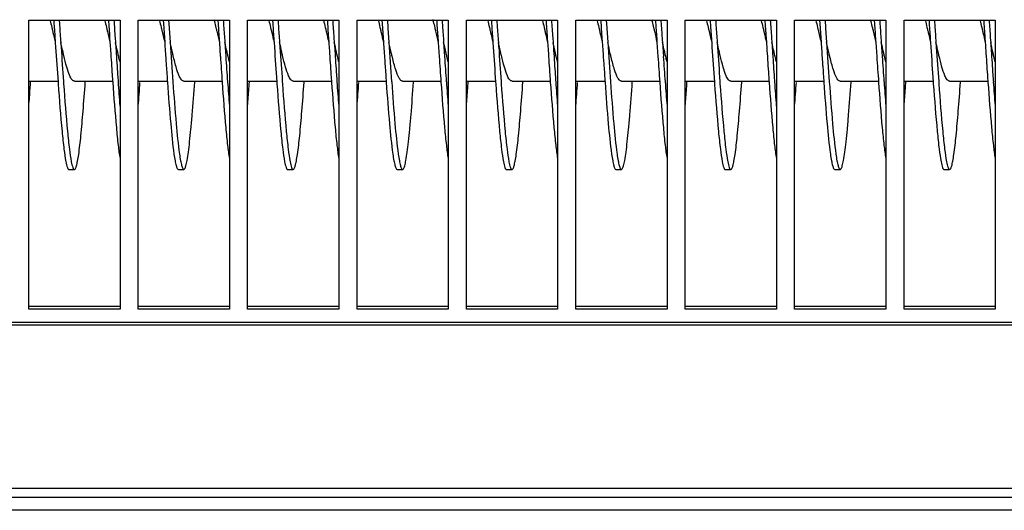
# Model space of a CAD drawing. Units: millimetres. Extents: x -836 to 1229, y -408 to 298.
# Drawn here: x 210 to 318, y -408 to -354 of the extents above; entities that cross this region are included whole.
import ezdxf

# ---------------------------------------------------------------- set-up
doc = ezdxf.new("R2010")
doc.units = ezdxf.units.MM
doc.header["$LTSCALE"] = 23.1
doc.layers.get('0').update_dxf_attribs({"linetype": 'CONTINUOUS'})
doc.layers.add('7_ALL_FEATURES', color=7, linetype='CONTINUOUS')

msp = doc.modelspace()

# ---------------------------------------------------------------- linework, layer by layer
at = {"color": 7, "linetype": 'Continuous'}
for p, q in [((211.46, -353.85), (221.46, -353.85)), ((211.46, -385.57), (211.46, -353.85)), ((221.46, -353.85), (221.46, -385.57)), ((223.46, -353.85), (233.46, -353.85)), ((223.46, -385.57), (223.46, -353.85)), ((233.46, -353.85), (233.46, -385.57)), ((235.46, -353.85), (245.46, -353.85)), ((235.46, -385.57), (235.46, -353.85)), ((245.46, -353.85), (245.46, -385.57)), ((247.46, -353.85), (257.46, -353.85)), ((247.46, -385.57), (247.46, -353.85)), ((257.46, -353.85), (257.46, -385.57)), ((259.46, -353.85), (269.46, -353.85)), ((259.46, -385.57), (259.46, -353.85)), ((269.46, -353.85), (269.46, -385.57)), ((271.46, -353.85), (281.46, -353.85)), ((271.46, -385.57), (271.46, -353.85)), ((281.46, -353.85), (281.46, -385.57)), ((283.46, -353.85), (293.46, -353.85)), ((283.46, -385.57), (283.46, -353.85)), ((293.46, -353.85), (293.46, -385.57)), ((295.46, -353.85), (305.46, -353.85)), ((295.46, -385.57), (295.46, -353.85)), ((305.46, -353.85), (305.46, -385.57)), ((307.46, -353.85), (317.46, -353.85)), ((307.46, -385.57), (307.46, -353.85)), ((317.46, -353.85), (317.46, -385.57)), ((221.46, -385.27), (211.46, -385.27)), ((233.46, -385.27), (223.46, -385.27)), ((245.46, -385.27), (235.46, -385.27)), ((257.46, -385.27), (247.46, -385.27)), ((269.46, -385.27), (259.46, -385.27)), ((281.46, -385.27), (271.46, -385.27)), ((293.46, -385.27), (283.46, -385.27)), ((305.46, -385.27), (295.46, -385.27)), ((317.46, -385.27), (307.46, -385.27)), ((221.46, -385.57), (211.46, -385.57)), ((233.46, -385.57), (223.46, -385.57)), ((245.46, -385.57), (235.46, -385.57)), ((257.46, -385.57), (247.46, -385.57)), ((269.46, -385.57), (259.46, -385.57)), ((281.46, -385.57), (271.46, -385.57)), ((293.46, -385.57), (283.46, -385.57)), ((305.46, -385.57), (295.46, -385.57)), ((317.46, -385.57), (307.46, -385.57)), ((-307.54, -386.98), (702.46, -386.98)), ((-307.54, -387.28), (702.46, -387.28)), ((702.46, -405.23), (-307.54, -405.23)), ((722.46, -406.22), (-327.54, -406.22)), ((722.46, -407.62), (-327.54, -407.62))]:
    msp.add_line(p, q, dxfattribs=at)
at = {"layer": '7_ALL_FEATURES', "color": 7, "linetype": 'Continuous'}
for p, q in [((226.19, -353.83), (226.25, -354.75)), ((226.79, -353.83), (226.85, -354.75)), ((250.19, -353.83), (250.25, -354.75)), ((250.79, -353.83), (250.85, -354.75)), ((274.19, -353.83), (274.25, -354.75)), ((274.79, -353.83), (274.85, -354.75)), ((298.19, -353.83), (298.25, -354.75)), ((298.79, -353.83), (298.85, -354.75)), ((226.25, -354.75), (226.36, -356.29)), ((226.85, -354.75), (226.96, -356.29)), ((250.25, -354.75), (250.36, -356.29)), ((250.85, -354.75), (250.96, -356.29)), ((274.25, -354.75), (274.36, -356.29)), ((274.85, -354.75), (274.96, -356.29)), ((298.25, -354.75), (298.36, -356.29)), ((298.85, -354.75), (298.96, -356.29)), ((214.36, -356.29), (214.39, -356.81)), ((214.96, -356.29), (214.99, -356.81)), ((220.32, -355.78), (220.36, -356.29)), ((220.92, -355.78), (220.96, -356.29)), ((232.36, -356.29), (232.46, -357.83)), ((232.96, -356.29), (233.06, -357.83)), ((238.36, -356.29), (238.39, -356.81)), ((238.96, -356.29), (238.99, -356.81)), ((244.32, -355.78), (244.36, -356.29)), ((244.92, -355.78), (244.96, -356.29)), ((256.36, -356.29), (256.46, -357.83)), ((256.96, -356.29), (257.06, -357.83)), ((262.36, -356.29), (262.39, -356.81)), ((262.96, -356.29), (262.99, -356.81)), ((268.32, -355.78), (268.36, -356.29)), ((268.92, -355.78), (268.96, -356.29)), ((280.36, -356.29), (280.46, -357.83)), ((280.96, -356.29), (281.06, -357.83)), ((286.36, -356.29), (286.39, -356.81)), ((286.96, -356.29), (286.99, -356.81)), ((292.32, -355.78), (292.36, -356.29)), ((292.92, -355.78), (292.96, -356.29)), ((304.36, -356.29), (304.46, -357.83)), ((304.96, -356.29), (305.06, -357.83)), ((310.36, -356.29), (310.39, -356.81)), ((310.96, -356.29), (310.99, -356.81)), ((316.32, -355.78), (316.36, -356.29)), ((316.92, -355.78), (316.96, -356.29)), ((211.46, -360.54), (214.65, -360.54)), ((214.66, -360.63), (214.67, -360.85)), ((215.26, -360.59), (215.27, -360.85)), ((216.46, -360.54), (220.65, -360.54)), ((223.46, -360.54), (226.65, -360.54)), ((228.46, -360.54), (232.65, -360.54)), ((235.46, -360.54), (238.65, -360.54)), ((238.66, -360.63), (238.67, -360.85)), ((239.26, -360.59), (239.27, -360.85)), ((240.46, -360.54), (244.65, -360.54)), ((247.46, -360.54), (250.65, -360.54)), ((252.46, -360.54), (256.65, -360.54)), ((259.46, -360.54), (262.65, -360.54)), ((262.66, -360.63), (262.67, -360.85)), ((263.26, -360.59), (263.27, -360.85)), ((264.46, -360.54), (268.65, -360.54)), ((271.46, -360.54), (274.65, -360.54)), ((276.46, -360.54), (280.65, -360.54)), ((283.46, -360.54), (286.65, -360.54)), ((286.66, -360.63), (286.67, -360.85)), ((287.26, -360.59), (287.27, -360.85)), ((288.46, -360.54), (292.65, -360.54)), ((295.46, -360.54), (298.65, -360.54)), ((300.46, -360.54), (304.65, -360.54)), ((307.46, -360.54), (310.65, -360.54)), ((310.66, -360.63), (310.67, -360.85)), ((311.26, -360.59), (311.27, -360.85)), ((312.46, -360.54), (316.65, -360.54)), ((215.86, -370.24), (216.46, -370.24)), ((227.86, -370.24), (228.46, -370.24)), ((239.86, -370.24), (240.46, -370.24)), ((251.86, -370.24), (252.46, -370.24)), ((263.86, -370.24), (264.46, -370.24)), ((275.86, -370.24), (276.46, -370.24)), ((287.86, -370.24), (288.46, -370.24)), ((299.86, -370.24), (300.46, -370.24)), ((311.86, -370.24), (312.46, -370.24))]:
    msp.add_line(p, q, dxfattribs=at)
for centre, radius, start, end in [((1724.44, -254.23), 1500.96, 183.89892, 184.065), ((1748.44, -254.23), 1500.96, 183.89892, 184.065), ((1772.44, -254.23), 1500.96, 183.89892, 184.065), ((1796.44, -254.23), 1500.96, 183.89892, 184.065), ((1499.3, -269.09), 1287.9, 183.9054, 184.07611), ((1511.54, -268.29), 1299.56, 183.90571, 184.07311), ((1523.3, -269.09), 1287.9, 183.9054, 184.07611), ((1535.54, -268.29), 1299.56, 183.90571, 184.07311), ((1547.3, -269.09), 1287.9, 183.9054, 184.07611), ((1559.54, -268.29), 1299.56, 183.90571, 184.07311), ((1571.3, -269.09), 1287.9, 183.9054, 184.07611), ((1583.54, -268.29), 1299.56, 183.90571, 184.07311), ((1595.3, -269.09), 1287.9, 183.9054, 184.07611), ((1607.54, -268.29), 1299.56, 183.90571, 184.07311), ((1213.65, -290.38), 983.5, 183.93253, 184.09787), ((1221.67, -289.87), 990.95, 183.93278, 184.09444), ((1237.65, -290.38), 983.5, 183.93253, 184.09787), ((1245.67, -289.87), 990.95, 183.93278, 184.09444), ((1261.65, -290.38), 983.5, 183.93253, 184.09787), ((1269.67, -289.87), 990.95, 183.93278, 184.09444), ((1285.65, -290.38), 983.5, 183.93253, 184.09787), ((1293.67, -289.87), 990.95, 183.93278, 184.09444), ((1011.14, -304.26), 786.5, 183.98033, 184.11332), ((1035.14, -304.26), 786.5, 183.98033, 184.11332), ((1059.14, -304.26), 786.5, 183.98033, 184.11332), ((1083.14, -304.26), 786.5, 183.98033, 184.11332), ((628.25, -331.39), 408.05, 184.1073, 184.4811), ((-132.71, -335.2), 357.27, 355.4939, 355.9111), ((637.72, -331.58), 405.5, 184.1075, 184.4815), ((652.25, -331.39), 408.05, 184.1073, 184.4811), ((-108.71, -335.2), 357.27, 355.4939, 355.9111), ((661.72, -331.58), 405.5, 184.1075, 184.4815), ((676.25, -331.39), 408.05, 184.1073, 184.4811), ((-84.71, -335.2), 357.27, 355.4939, 355.9111), ((685.72, -331.58), 405.5, 184.1075, 184.4815), ((700.25, -331.39), 408.05, 184.1073, 184.4811), ((-60.71, -335.2), 357.27, 355.4939, 355.9111), ((709.72, -331.58), 405.5, 184.1075, 184.4815), ((724.25, -331.39), 408.05, 184.1073, 184.4811), ((-120.94, -337.04), 333.43, 355.4883, 355.8219), ((-96.94, -337.04), 333.43, 355.4883, 355.8219), ((-72.94, -337.04), 333.43, 355.4883, 355.8219), ((-48.94, -337.04), 333.43, 355.4883, 355.8219), ((-24.94, -337.04), 333.43, 355.4883, 355.8219)]:
    msp.add_arc(centre, radius, start, end, dxfattribs=at)
for points, knots in [([(213.76, -353.82), (213.79, -353.9), (213.88, -354.24), (213.96, -354.58), (214.02, -354.85)], [0, 0, 0, 0, 0.236726, 1, 1, 1, 1]), ([(214.19, -353.83), (214.2, -354.03), (214.26, -354.85), (214.31, -355.67), (214.36, -356.29)], [0, 0, 0, 0, 0.248289, 1, 1, 1, 1]), ([(214.79, -353.83), (214.8, -354.03), (214.86, -354.85), (214.91, -355.67), (214.96, -356.29)], [0, 0, 0, 0, 0.248289, 1, 1, 1, 1]), ([(219.76, -353.82), (219.79, -353.9), (219.88, -354.24), (219.96, -354.59), (220.03, -354.85)], [0, 0, 0, 0, 0.23669, 1, 1, 1, 1]), ([(225.76, -353.82), (225.79, -353.9), (225.88, -354.24), (225.96, -354.58), (226.02, -354.84)], [0, 0, 0, 0, 0.236764, 1, 1, 1, 1]), ([(231.76, -353.8), (231.78, -353.87), (231.86, -354.16), (231.93, -354.45), (231.98, -354.68)], [0, 0, 0, 0, 0.237924, 1, 1, 1, 1]), ([(232.19, -353.84), (232.2, -354.05), (232.26, -354.86), (232.31, -355.68), (232.36, -356.29)], [0, 0, 0, 0, 0.2483, 1, 1, 1, 1]), ([(232.79, -353.89), (232.8, -354.09), (232.86, -354.89), (232.91, -355.69), (232.96, -356.29)], [0, 0, 0, 0, 0.248363, 1, 1, 1, 1]), ([(237.76, -353.82), (237.79, -353.9), (237.88, -354.24), (237.96, -354.58), (238.02, -354.85)], [0, 0, 0, 0, 0.236726, 1, 1, 1, 1]), ([(238.19, -353.83), (238.2, -354.03), (238.26, -354.85), (238.31, -355.67), (238.36, -356.29)], [0, 0, 0, 0, 0.248289, 1, 1, 1, 1]), ([(238.79, -353.83), (238.8, -354.03), (238.86, -354.85), (238.91, -355.67), (238.96, -356.29)], [0, 0, 0, 0, 0.248289, 1, 1, 1, 1]), ([(243.76, -353.82), (243.79, -353.9), (243.88, -354.24), (243.96, -354.59), (244.03, -354.85)], [0, 0, 0, 0, 0.23669, 1, 1, 1, 1]), ([(249.76, -353.82), (249.79, -353.9), (249.88, -354.24), (249.96, -354.58), (250.02, -354.84)], [0, 0, 0, 0, 0.236764, 1, 1, 1, 1]), ([(255.76, -353.8), (255.78, -353.87), (255.86, -354.16), (255.93, -354.45), (255.98, -354.68)], [0, 0, 0, 0, 0.237924, 1, 1, 1, 1]), ([(256.19, -353.84), (256.2, -354.05), (256.26, -354.86), (256.31, -355.68), (256.36, -356.29)], [0, 0, 0, 0, 0.2483, 1, 1, 1, 1]), ([(256.79, -353.89), (256.8, -354.09), (256.86, -354.89), (256.91, -355.69), (256.96, -356.29)], [0, 0, 0, 0, 0.248363, 1, 1, 1, 1]), ([(261.76, -353.82), (261.79, -353.9), (261.88, -354.24), (261.96, -354.58), (262.02, -354.85)], [0, 0, 0, 0, 0.236726, 1, 1, 1, 1]), ([(262.19, -353.83), (262.2, -354.03), (262.26, -354.85), (262.31, -355.67), (262.36, -356.29)], [0, 0, 0, 0, 0.248289, 1, 1, 1, 1]), ([(262.79, -353.83), (262.8, -354.03), (262.86, -354.85), (262.91, -355.67), (262.96, -356.29)], [0, 0, 0, 0, 0.248289, 1, 1, 1, 1]), ([(267.76, -353.82), (267.79, -353.9), (267.88, -354.24), (267.96, -354.59), (268.03, -354.85)], [0, 0, 0, 0, 0.23669, 1, 1, 1, 1]), ([(273.76, -353.82), (273.79, -353.9), (273.88, -354.24), (273.96, -354.58), (274.02, -354.84)], [0, 0, 0, 0, 0.236764, 1, 1, 1, 1]), ([(279.76, -353.8), (279.78, -353.87), (279.86, -354.16), (279.93, -354.45), (279.98, -354.68)], [0, 0, 0, 0, 0.237924, 1, 1, 1, 1]), ([(280.19, -353.84), (280.2, -354.05), (280.26, -354.86), (280.31, -355.68), (280.36, -356.29)], [0, 0, 0, 0, 0.2483, 1, 1, 1, 1]), ([(280.79, -353.89), (280.8, -354.09), (280.86, -354.89), (280.91, -355.69), (280.96, -356.29)], [0, 0, 0, 0, 0.248363, 1, 1, 1, 1]), ([(285.76, -353.82), (285.79, -353.9), (285.88, -354.24), (285.96, -354.58), (286.02, -354.85)], [0, 0, 0, 0, 0.236726, 1, 1, 1, 1]), ([(286.19, -353.83), (286.2, -354.03), (286.26, -354.85), (286.31, -355.67), (286.36, -356.29)], [0, 0, 0, 0, 0.248289, 1, 1, 1, 1]), ([(286.79, -353.83), (286.8, -354.03), (286.86, -354.85), (286.91, -355.67), (286.96, -356.29)], [0, 0, 0, 0, 0.248289, 1, 1, 1, 1]), ([(291.76, -353.82), (291.79, -353.9), (291.88, -354.24), (291.96, -354.59), (292.03, -354.85)], [0, 0, 0, 0, 0.23669, 1, 1, 1, 1]), ([(297.76, -353.82), (297.79, -353.9), (297.88, -354.24), (297.96, -354.58), (298.02, -354.84)], [0, 0, 0, 0, 0.236764, 1, 1, 1, 1]), ([(303.76, -353.8), (303.78, -353.87), (303.86, -354.16), (303.93, -354.45), (303.98, -354.68)], [0, 0, 0, 0, 0.237924, 1, 1, 1, 1]), ([(304.19, -353.84), (304.2, -354.05), (304.26, -354.86), (304.31, -355.68), (304.36, -356.29)], [0, 0, 0, 0, 0.2483, 1, 1, 1, 1]), ([(304.79, -353.89), (304.8, -354.09), (304.86, -354.89), (304.91, -355.69), (304.96, -356.29)], [0, 0, 0, 0, 0.248363, 1, 1, 1, 1]), ([(309.76, -353.82), (309.79, -353.9), (309.88, -354.24), (309.96, -354.58), (310.02, -354.85)], [0, 0, 0, 0, 0.236726, 1, 1, 1, 1]), ([(310.19, -353.83), (310.2, -354.03), (310.26, -354.85), (310.31, -355.67), (310.36, -356.29)], [0, 0, 0, 0, 0.248289, 1, 1, 1, 1]), ([(310.79, -353.83), (310.8, -354.03), (310.86, -354.85), (310.91, -355.67), (310.96, -356.29)], [0, 0, 0, 0, 0.248289, 1, 1, 1, 1]), ([(315.76, -353.82), (315.79, -353.9), (315.88, -354.24), (315.96, -354.59), (316.03, -354.85)], [0, 0, 0, 0, 0.23669, 1, 1, 1, 1]), ([(214.02, -354.85), (214.05, -354.96), (214.17, -355.44), (214.27, -355.93), (214.36, -356.29)], [0, 0, 0, 0, 0.244102, 1, 1, 1, 1]), ([(220.03, -354.85), (220.05, -354.97), (220.17, -355.45), (220.27, -355.93), (220.36, -356.29)], [0, 0, 0, 0, 0.244146, 1, 1, 1, 1]), ([(226.02, -354.84), (226.05, -354.96), (226.16, -355.44), (226.27, -355.92), (226.36, -356.29)], [0, 0, 0, 0, 0.244052, 1, 1, 1, 1]), ([(231.98, -354.68), (232.02, -354.81), (232.14, -355.34), (232.26, -355.88), (232.36, -356.29)], [0, 0, 0, 0, 0.242536, 1, 1, 1, 1]), ([(238.02, -354.85), (238.05, -354.96), (238.17, -355.44), (238.27, -355.93), (238.36, -356.29)], [0, 0, 0, 0, 0.244102, 1, 1, 1, 1]), ([(244.03, -354.85), (244.05, -354.97), (244.17, -355.45), (244.27, -355.93), (244.36, -356.29)], [0, 0, 0, 0, 0.244146, 1, 1, 1, 1]), ([(250.02, -354.84), (250.05, -354.96), (250.16, -355.44), (250.27, -355.92), (250.36, -356.29)], [0, 0, 0, 0, 0.244052, 1, 1, 1, 1]), ([(255.98, -354.68), (256.02, -354.81), (256.14, -355.34), (256.26, -355.88), (256.36, -356.29)], [0, 0, 0, 0, 0.242536, 1, 1, 1, 1]), ([(262.02, -354.85), (262.05, -354.96), (262.17, -355.44), (262.27, -355.93), (262.36, -356.29)], [0, 0, 0, 0, 0.244102, 1, 1, 1, 1]), ([(268.03, -354.85), (268.05, -354.97), (268.17, -355.45), (268.27, -355.93), (268.36, -356.29)], [0, 0, 0, 0, 0.244146, 1, 1, 1, 1]), ([(274.02, -354.84), (274.05, -354.96), (274.16, -355.44), (274.27, -355.92), (274.36, -356.29)], [0, 0, 0, 0, 0.244052, 1, 1, 1, 1]), ([(279.98, -354.68), (280.02, -354.81), (280.14, -355.34), (280.26, -355.88), (280.36, -356.29)], [0, 0, 0, 0, 0.242536, 1, 1, 1, 1]), ([(286.02, -354.85), (286.05, -354.96), (286.17, -355.44), (286.27, -355.93), (286.36, -356.29)], [0, 0, 0, 0, 0.244102, 1, 1, 1, 1]), ([(292.03, -354.85), (292.05, -354.97), (292.17, -355.45), (292.27, -355.93), (292.36, -356.29)], [0, 0, 0, 0, 0.244146, 1, 1, 1, 1]), ([(298.02, -354.84), (298.05, -354.96), (298.16, -355.44), (298.27, -355.92), (298.36, -356.29)], [0, 0, 0, 0, 0.244052, 1, 1, 1, 1]), ([(303.98, -354.68), (304.02, -354.81), (304.14, -355.34), (304.26, -355.88), (304.36, -356.29)], [0, 0, 0, 0, 0.242536, 1, 1, 1, 1]), ([(310.02, -354.85), (310.05, -354.96), (310.17, -355.44), (310.27, -355.93), (310.36, -356.29)], [0, 0, 0, 0, 0.244102, 1, 1, 1, 1]), ([(316.03, -354.85), (316.05, -354.97), (316.17, -355.45), (316.27, -355.93), (316.36, -356.29)], [0, 0, 0, 0, 0.244146, 1, 1, 1, 1]), ([(215.29, -357.73), (215.26, -357.61), (215.15, -357.13), (215.04, -356.65), (214.96, -356.29)], [0, 0, 0, 0, 0.244138, 1, 1, 1, 1]), ([(220.36, -356.29), (220.38, -356.59), (220.46, -357.78), (220.54, -358.97), (220.6, -359.86)], [0, 0, 0, 0, 0.252616, 1, 1, 1, 1]), ([(221.28, -357.73), (221.26, -357.61), (221.14, -357.13), (221.04, -356.65), (220.96, -356.29)], [0, 0, 0, 0, 0.244181, 1, 1, 1, 1]), ([(220.96, -356.29), (220.98, -356.59), (221.06, -357.78), (221.14, -358.97), (221.2, -359.86)], [0, 0, 0, 0, 0.252616, 1, 1, 1, 1]), ([(226.36, -356.29), (226.4, -356.93), (226.46, -357.79), (226.52, -358.64), (226.53, -358.85)], [0, 0, 0, 0, 0.75187, 1, 1, 1, 1]), ([(227.33, -357.93), (227.3, -357.8), (227.17, -357.25), (227.05, -356.71), (226.96, -356.29)], [0, 0, 0, 0, 0.242243, 1, 1, 1, 1]), ([(233.29, -357.73), (233.26, -357.61), (233.15, -357.13), (233.04, -356.65), (232.96, -356.29)], [0, 0, 0, 0, 0.244137, 1, 1, 1, 1]), ([(239.29, -357.73), (239.26, -357.61), (239.15, -357.13), (239.04, -356.65), (238.96, -356.29)], [0, 0, 0, 0, 0.244138, 1, 1, 1, 1]), ([(244.36, -356.29), (244.38, -356.59), (244.46, -357.78), (244.54, -358.97), (244.6, -359.86)], [0, 0, 0, 0, 0.252616, 1, 1, 1, 1]), ([(245.28, -357.73), (245.26, -357.61), (245.14, -357.13), (245.04, -356.65), (244.96, -356.29)], [0, 0, 0, 0, 0.244181, 1, 1, 1, 1]), ([(244.96, -356.29), (244.98, -356.59), (245.06, -357.78), (245.14, -358.97), (245.2, -359.86)], [0, 0, 0, 0, 0.252616, 1, 1, 1, 1]), ([(250.36, -356.29), (250.4, -356.93), (250.46, -357.79), (250.52, -358.64), (250.53, -358.85)], [0, 0, 0, 0, 0.75187, 1, 1, 1, 1]), ([(251.33, -357.93), (251.3, -357.8), (251.17, -357.25), (251.05, -356.71), (250.96, -356.29)], [0, 0, 0, 0, 0.242243, 1, 1, 1, 1]), ([(257.29, -357.73), (257.26, -357.61), (257.15, -357.13), (257.04, -356.65), (256.96, -356.29)], [0, 0, 0, 0, 0.244137, 1, 1, 1, 1]), ([(263.29, -357.73), (263.26, -357.61), (263.15, -357.13), (263.04, -356.65), (262.96, -356.29)], [0, 0, 0, 0, 0.244138, 1, 1, 1, 1]), ([(268.36, -356.29), (268.38, -356.59), (268.46, -357.78), (268.54, -358.97), (268.6, -359.86)], [0, 0, 0, 0, 0.252616, 1, 1, 1, 1]), ([(269.28, -357.73), (269.26, -357.61), (269.14, -357.13), (269.04, -356.65), (268.96, -356.29)], [0, 0, 0, 0, 0.244181, 1, 1, 1, 1]), ([(268.96, -356.29), (268.98, -356.59), (269.06, -357.78), (269.14, -358.97), (269.2, -359.86)], [0, 0, 0, 0, 0.252616, 1, 1, 1, 1]), ([(274.36, -356.29), (274.4, -356.93), (274.46, -357.79), (274.52, -358.64), (274.53, -358.85)], [0, 0, 0, 0, 0.75187, 1, 1, 1, 1]), ([(275.33, -357.93), (275.3, -357.8), (275.17, -357.25), (275.05, -356.71), (274.96, -356.29)], [0, 0, 0, 0, 0.242243, 1, 1, 1, 1]), ([(281.29, -357.73), (281.26, -357.61), (281.15, -357.13), (281.04, -356.65), (280.96, -356.29)], [0, 0, 0, 0, 0.244137, 1, 1, 1, 1]), ([(287.29, -357.73), (287.26, -357.61), (287.15, -357.13), (287.04, -356.65), (286.96, -356.29)], [0, 0, 0, 0, 0.244138, 1, 1, 1, 1]), ([(292.36, -356.29), (292.38, -356.59), (292.46, -357.78), (292.54, -358.97), (292.6, -359.86)], [0, 0, 0, 0, 0.252616, 1, 1, 1, 1]), ([(293.28, -357.73), (293.26, -357.61), (293.14, -357.13), (293.04, -356.65), (292.96, -356.29)], [0, 0, 0, 0, 0.244181, 1, 1, 1, 1]), ([(292.96, -356.29), (292.98, -356.59), (293.06, -357.78), (293.14, -358.97), (293.2, -359.86)], [0, 0, 0, 0, 0.252616, 1, 1, 1, 1]), ([(298.36, -356.29), (298.4, -356.93), (298.46, -357.79), (298.52, -358.64), (298.53, -358.85)], [0, 0, 0, 0, 0.75187, 1, 1, 1, 1]), ([(299.33, -357.93), (299.3, -357.8), (299.17, -357.25), (299.05, -356.71), (298.96, -356.29)], [0, 0, 0, 0, 0.242243, 1, 1, 1, 1]), ([(305.29, -357.73), (305.26, -357.61), (305.15, -357.13), (305.04, -356.65), (304.96, -356.29)], [0, 0, 0, 0, 0.244137, 1, 1, 1, 1]), ([(311.29, -357.73), (311.26, -357.61), (311.15, -357.13), (311.04, -356.65), (310.96, -356.29)], [0, 0, 0, 0, 0.244138, 1, 1, 1, 1]), ([(316.36, -356.29), (316.38, -356.59), (316.46, -357.78), (316.54, -358.97), (316.6, -359.86)], [0, 0, 0, 0, 0.252616, 1, 1, 1, 1]), ([(317.28, -357.73), (317.26, -357.61), (317.14, -357.13), (317.04, -356.65), (316.96, -356.29)], [0, 0, 0, 0, 0.244181, 1, 1, 1, 1]), ([(316.96, -356.29), (316.98, -356.59), (317.06, -357.78), (317.14, -358.97), (317.2, -359.86)], [0, 0, 0, 0, 0.252616, 1, 1, 1, 1]), ([(215.95, -359.95), (215.81, -359.64), (215.58, -358.9), (215.39, -358.16), (215.29, -357.73)], [0, 0, 0, 0, 0.433828, 1, 1, 1, 1]), ([(221.46, -358.42), (221.44, -358.36), (221.38, -358.13), (221.33, -357.9), (221.28, -357.73)], [0, 0, 0, 0, 0.24232, 1, 1, 1, 1]), ([(228.08, -360.22), (227.91, -359.93), (227.65, -359.16), (227.45, -358.39), (227.33, -357.93)], [0, 0, 0, 0, 0.410822, 1, 1, 1, 1]), ([(233.46, -358.42), (233.44, -358.36), (233.38, -358.13), (233.33, -357.9), (233.29, -357.73)], [0, 0, 0, 0, 0.242365, 1, 1, 1, 1]), ([(239.95, -359.95), (239.81, -359.64), (239.58, -358.9), (239.39, -358.16), (239.29, -357.73)], [0, 0, 0, 0, 0.433828, 1, 1, 1, 1]), ([(245.46, -358.42), (245.44, -358.36), (245.38, -358.13), (245.33, -357.9), (245.28, -357.73)], [0, 0, 0, 0, 0.24232, 1, 1, 1, 1]), ([(252.08, -360.22), (251.91, -359.93), (251.65, -359.16), (251.45, -358.39), (251.33, -357.93)], [0, 0, 0, 0, 0.410822, 1, 1, 1, 1]), ([(257.46, -358.42), (257.44, -358.36), (257.38, -358.13), (257.33, -357.9), (257.29, -357.73)], [0, 0, 0, 0, 0.242365, 1, 1, 1, 1]), ([(263.95, -359.95), (263.81, -359.64), (263.58, -358.9), (263.39, -358.16), (263.29, -357.73)], [0, 0, 0, 0, 0.433828, 1, 1, 1, 1]), ([(269.46, -358.42), (269.44, -358.36), (269.38, -358.13), (269.33, -357.9), (269.28, -357.73)], [0, 0, 0, 0, 0.24232, 1, 1, 1, 1]), ([(276.08, -360.22), (275.91, -359.93), (275.65, -359.16), (275.45, -358.39), (275.33, -357.93)], [0, 0, 0, 0, 0.410822, 1, 1, 1, 1]), ([(281.46, -358.42), (281.44, -358.36), (281.38, -358.13), (281.33, -357.9), (281.29, -357.73)], [0, 0, 0, 0, 0.242365, 1, 1, 1, 1]), ([(287.95, -359.95), (287.81, -359.64), (287.58, -358.9), (287.39, -358.16), (287.29, -357.73)], [0, 0, 0, 0, 0.433828, 1, 1, 1, 1]), ([(293.46, -358.42), (293.44, -358.36), (293.38, -358.13), (293.33, -357.9), (293.28, -357.73)], [0, 0, 0, 0, 0.24232, 1, 1, 1, 1]), ([(300.08, -360.22), (299.91, -359.93), (299.65, -359.16), (299.45, -358.39), (299.33, -357.93)], [0, 0, 0, 0, 0.410822, 1, 1, 1, 1]), ([(305.46, -358.42), (305.44, -358.36), (305.38, -358.13), (305.33, -357.9), (305.29, -357.73)], [0, 0, 0, 0, 0.242365, 1, 1, 1, 1]), ([(311.95, -359.95), (311.81, -359.64), (311.58, -358.9), (311.39, -358.16), (311.29, -357.73)], [0, 0, 0, 0, 0.433828, 1, 1, 1, 1]), ([(317.46, -358.42), (317.44, -358.36), (317.38, -358.13), (317.33, -357.9), (317.28, -357.73)], [0, 0, 0, 0, 0.24232, 1, 1, 1, 1]), ([(216.46, -360.54), (216.36, -360.54), (216.12, -360.34), (216.01, -360.1), (215.95, -359.95)], [0, 0, 0, 0, 0.367353, 1, 1, 1, 1]), ([(216.69, -369.84), (216.73, -369.67), (216.82, -369.25), (217, -368.15), (217.2, -366.32), (217.43, -363.69), (217.57, -361.73), (217.65, -360.67)], [0, 0, 0, 0, 0.058571, 0.1392, 0.362043, 0.655094, 1, 1, 1, 1]), ([(220.66, -360.66), (220.78, -362.32), (220.95, -364.63), (221.23, -367.43), (221.37, -368.55), (221.46, -369.03)], [0, 0, 0, 0, 0.59464, 0.826124, 1, 1, 1, 1]), ([(226.66, -360.67), (226.77, -362.19), (226.97, -364.82), (227.22, -367.44), (227.38, -368.54)], [0, 0, 0, 0, 0.578769, 1, 1, 1, 1]), ([(227.26, -360.63), (227.37, -362.16), (227.57, -364.8), (227.82, -367.44), (227.98, -368.54)], [0, 0, 0, 0, 0.57886, 1, 1, 1, 1]), ([(228.46, -360.54), (228.42, -360.54), (228.25, -360.5), (228.15, -360.33), (228.08, -360.22)], [0, 0, 0, 0, 0.188273, 1, 1, 1, 1]), ([(228.54, -370.18), (228.62, -370.08), (228.71, -369.76), (228.85, -369.15), (228.98, -368.26), (229.11, -367.12), (229.25, -365.76), (229.44, -363.58), (229.57, -361.85), (229.65, -360.64)], [0, 0, 0, 0, 0.037431, 0.103142, 0.196696, 0.316296, 0.459644, 0.623674, 1, 1, 1, 1]), ([(232.66, -360.67), (232.78, -362.33), (232.95, -364.64), (233.23, -367.43), (233.37, -368.55), (233.46, -369.03)], [0, 0, 0, 0, 0.594692, 0.826176, 1, 1, 1, 1]), ([(240.46, -360.54), (240.36, -360.54), (240.12, -360.34), (240.01, -360.1), (239.95, -359.95)], [0, 0, 0, 0, 0.367353, 1, 1, 1, 1]), ([(240.69, -369.84), (240.73, -369.67), (240.82, -369.25), (241, -368.15), (241.2, -366.32), (241.43, -363.69), (241.57, -361.73), (241.65, -360.67)], [0, 0, 0, 0, 0.058571, 0.1392, 0.362043, 0.655094, 1, 1, 1, 1]), ([(244.66, -360.66), (244.78, -362.32), (244.95, -364.63), (245.23, -367.43), (245.37, -368.55), (245.46, -369.03)], [0, 0, 0, 0, 0.59464, 0.826124, 1, 1, 1, 1]), ([(250.66, -360.67), (250.77, -362.19), (250.97, -364.82), (251.22, -367.44), (251.38, -368.54)], [0, 0, 0, 0, 0.578769, 1, 1, 1, 1]), ([(251.26, -360.63), (251.37, -362.16), (251.57, -364.8), (251.82, -367.44), (251.98, -368.54)], [0, 0, 0, 0, 0.57886, 1, 1, 1, 1]), ([(252.46, -360.54), (252.42, -360.54), (252.25, -360.5), (252.15, -360.33), (252.08, -360.22)], [0, 0, 0, 0, 0.188273, 1, 1, 1, 1]), ([(252.54, -370.18), (252.62, -370.08), (252.71, -369.76), (252.85, -369.15), (252.98, -368.26), (253.11, -367.12), (253.25, -365.76), (253.44, -363.58), (253.57, -361.85), (253.65, -360.64)], [0, 0, 0, 0, 0.037431, 0.103142, 0.196696, 0.316296, 0.459644, 0.623674, 1, 1, 1, 1]), ([(256.66, -360.67), (256.78, -362.33), (256.95, -364.64), (257.23, -367.43), (257.37, -368.55), (257.46, -369.03)], [0, 0, 0, 0, 0.594692, 0.826176, 1, 1, 1, 1]), ([(264.46, -360.54), (264.36, -360.54), (264.12, -360.34), (264.01, -360.1), (263.95, -359.95)], [0, 0, 0, 0, 0.367353, 1, 1, 1, 1]), ([(264.69, -369.84), (264.73, -369.67), (264.82, -369.25), (265, -368.15), (265.2, -366.32), (265.43, -363.69), (265.57, -361.73), (265.65, -360.67)], [0, 0, 0, 0, 0.058571, 0.1392, 0.362043, 0.655094, 1, 1, 1, 1]), ([(268.66, -360.66), (268.78, -362.32), (268.95, -364.63), (269.23, -367.43), (269.37, -368.55), (269.46, -369.03)], [0, 0, 0, 0, 0.59464, 0.826124, 1, 1, 1, 1]), ([(274.66, -360.67), (274.77, -362.19), (274.97, -364.82), (275.22, -367.44), (275.38, -368.54)], [0, 0, 0, 0, 0.578769, 1, 1, 1, 1]), ([(275.26, -360.63), (275.37, -362.16), (275.57, -364.8), (275.82, -367.44), (275.98, -368.54)], [0, 0, 0, 0, 0.57886, 1, 1, 1, 1]), ([(276.46, -360.54), (276.42, -360.54), (276.25, -360.5), (276.15, -360.33), (276.08, -360.22)], [0, 0, 0, 0, 0.188273, 1, 1, 1, 1]), ([(276.54, -370.18), (276.62, -370.08), (276.71, -369.76), (276.85, -369.15), (276.98, -368.26), (277.11, -367.12), (277.25, -365.76), (277.44, -363.58), (277.57, -361.85), (277.65, -360.64)], [0, 0, 0, 0, 0.037431, 0.103142, 0.196696, 0.316296, 0.459644, 0.623674, 1, 1, 1, 1]), ([(280.66, -360.67), (280.78, -362.33), (280.95, -364.64), (281.23, -367.43), (281.37, -368.55), (281.46, -369.03)], [0, 0, 0, 0, 0.594692, 0.826176, 1, 1, 1, 1]), ([(288.46, -360.54), (288.36, -360.54), (288.12, -360.34), (288.01, -360.1), (287.95, -359.95)], [0, 0, 0, 0, 0.367353, 1, 1, 1, 1]), ([(288.69, -369.84), (288.73, -369.67), (288.82, -369.25), (289, -368.15), (289.2, -366.32), (289.43, -363.69), (289.57, -361.73), (289.65, -360.67)], [0, 0, 0, 0, 0.058571, 0.1392, 0.362043, 0.655094, 1, 1, 1, 1]), ([(292.66, -360.66), (292.78, -362.32), (292.95, -364.63), (293.23, -367.43), (293.37, -368.55), (293.46, -369.03)], [0, 0, 0, 0, 0.59464, 0.826124, 1, 1, 1, 1]), ([(298.66, -360.67), (298.77, -362.19), (298.97, -364.82), (299.22, -367.44), (299.38, -368.54)], [0, 0, 0, 0, 0.578769, 1, 1, 1, 1]), ([(299.26, -360.63), (299.37, -362.16), (299.57, -364.8), (299.82, -367.44), (299.98, -368.54)], [0, 0, 0, 0, 0.57886, 1, 1, 1, 1]), ([(300.46, -360.54), (300.42, -360.54), (300.25, -360.5), (300.15, -360.33), (300.08, -360.22)], [0, 0, 0, 0, 0.188273, 1, 1, 1, 1]), ([(300.54, -370.18), (300.62, -370.08), (300.71, -369.76), (300.85, -369.15), (300.98, -368.26), (301.11, -367.12), (301.25, -365.76), (301.44, -363.58), (301.57, -361.85), (301.65, -360.64)], [0, 0, 0, 0, 0.037431, 0.103142, 0.196696, 0.316296, 0.459644, 0.623674, 1, 1, 1, 1]), ([(304.66, -360.67), (304.78, -362.33), (304.95, -364.64), (305.23, -367.43), (305.37, -368.55), (305.46, -369.03)], [0, 0, 0, 0, 0.594692, 0.826176, 1, 1, 1, 1]), ([(312.46, -360.54), (312.36, -360.54), (312.12, -360.34), (312.01, -360.1), (311.95, -359.95)], [0, 0, 0, 0, 0.367353, 1, 1, 1, 1]), ([(312.69, -369.84), (312.73, -369.67), (312.82, -369.25), (313, -368.15), (313.2, -366.32), (313.43, -363.69), (313.57, -361.73), (313.65, -360.67)], [0, 0, 0, 0, 0.058571, 0.1392, 0.362043, 0.655094, 1, 1, 1, 1]), ([(316.66, -360.66), (316.78, -362.32), (316.95, -364.63), (317.23, -367.43), (317.37, -368.55), (317.46, -369.03)], [0, 0, 0, 0, 0.59464, 0.826124, 1, 1, 1, 1]), ([(214.67, -360.85), (214.8, -362.59), (214.98, -364.98), (215.28, -367.83), (215.43, -368.93), (215.52, -369.39)], [0, 0, 0, 0, 0.609458, 0.837873, 1, 1, 1, 1]), ([(215.27, -360.85), (215.4, -362.59), (215.58, -364.98), (215.88, -367.83), (216.03, -368.93), (216.12, -369.39)], [0, 0, 0, 0, 0.609458, 0.837873, 1, 1, 1, 1]), ([(238.67, -360.85), (238.8, -362.59), (238.98, -364.98), (239.28, -367.83), (239.43, -368.93), (239.52, -369.39)], [0, 0, 0, 0, 0.609458, 0.837873, 1, 1, 1, 1]), ([(239.27, -360.85), (239.4, -362.59), (239.58, -364.98), (239.88, -367.83), (240.03, -368.93), (240.12, -369.39)], [0, 0, 0, 0, 0.609458, 0.837873, 1, 1, 1, 1]), ([(262.67, -360.85), (262.8, -362.59), (262.98, -364.98), (263.28, -367.83), (263.43, -368.93), (263.52, -369.39)], [0, 0, 0, 0, 0.609458, 0.837873, 1, 1, 1, 1]), ([(263.27, -360.85), (263.4, -362.59), (263.58, -364.98), (263.88, -367.83), (264.03, -368.93), (264.12, -369.39)], [0, 0, 0, 0, 0.609458, 0.837873, 1, 1, 1, 1]), ([(286.67, -360.85), (286.8, -362.59), (286.98, -364.98), (287.28, -367.83), (287.43, -368.93), (287.52, -369.39)], [0, 0, 0, 0, 0.609458, 0.837873, 1, 1, 1, 1]), ([(287.27, -360.85), (287.4, -362.59), (287.58, -364.98), (287.88, -367.83), (288.03, -368.93), (288.12, -369.39)], [0, 0, 0, 0, 0.609458, 0.837873, 1, 1, 1, 1]), ([(310.67, -360.85), (310.8, -362.59), (310.98, -364.98), (311.28, -367.83), (311.43, -368.93), (311.52, -369.39)], [0, 0, 0, 0, 0.609458, 0.837873, 1, 1, 1, 1]), ([(311.27, -360.85), (311.4, -362.59), (311.58, -364.98), (311.88, -367.83), (312.03, -368.93), (312.12, -369.39)], [0, 0, 0, 0, 0.609458, 0.837873, 1, 1, 1, 1]), ([(227.38, -368.54), (227.41, -368.79), (227.48, -369.21), (227.6, -369.75), (227.69, -370.07), (227.8, -370.24), (227.86, -370.24)], [0, 0, 0, 0, 0.414349, 0.718641, 0.9104, 1, 1, 1, 1]), ([(227.98, -368.54), (228.01, -368.79), (228.08, -369.21), (228.2, -369.75), (228.29, -370.07), (228.4, -370.24), (228.46, -370.24)], [0, 0, 0, 0, 0.414349, 0.718641, 0.9104, 1, 1, 1, 1]), ([(251.38, -368.54), (251.41, -368.79), (251.48, -369.21), (251.6, -369.75), (251.69, -370.07), (251.8, -370.24), (251.86, -370.24)], [0, 0, 0, 0, 0.414349, 0.718641, 0.9104, 1, 1, 1, 1]), ([(251.98, -368.54), (252.01, -368.79), (252.08, -369.21), (252.2, -369.75), (252.29, -370.07), (252.4, -370.24), (252.46, -370.24)], [0, 0, 0, 0, 0.414349, 0.718641, 0.9104, 1, 1, 1, 1]), ([(275.38, -368.54), (275.41, -368.79), (275.48, -369.21), (275.6, -369.75), (275.69, -370.07), (275.8, -370.24), (275.86, -370.24)], [0, 0, 0, 0, 0.414349, 0.718641, 0.9104, 1, 1, 1, 1]), ([(275.98, -368.54), (276.01, -368.79), (276.08, -369.21), (276.2, -369.75), (276.29, -370.07), (276.4, -370.24), (276.46, -370.24)], [0, 0, 0, 0, 0.414349, 0.718641, 0.9104, 1, 1, 1, 1]), ([(299.38, -368.54), (299.41, -368.79), (299.48, -369.21), (299.6, -369.75), (299.69, -370.07), (299.8, -370.24), (299.86, -370.24)], [0, 0, 0, 0, 0.414349, 0.718641, 0.9104, 1, 1, 1, 1]), ([(299.98, -368.54), (300.01, -368.79), (300.08, -369.21), (300.2, -369.75), (300.29, -370.07), (300.4, -370.24), (300.46, -370.24)], [0, 0, 0, 0, 0.414349, 0.718641, 0.9104, 1, 1, 1, 1]), ([(215.52, -369.39), (215.56, -369.6), (215.63, -369.88), (215.74, -370.17), (215.82, -370.24), (215.86, -370.24)], [0, 0, 0, 0, 0.70081, 0.894028, 1, 1, 1, 1]), ([(216.12, -369.39), (216.16, -369.6), (216.23, -369.88), (216.34, -370.17), (216.42, -370.24), (216.46, -370.24)], [0, 0, 0, 0, 0.70081, 0.894028, 1, 1, 1, 1]), ([(216.46, -370.24), (216.51, -370.24), (216.62, -370.08), (216.66, -369.94), (216.69, -369.84)], [0, 0, 0, 0, 0.32222, 1, 1, 1, 1]), ([(228.46, -370.24), (228.46, -370.24), (228.5, -370.23), (228.53, -370.2), (228.54, -370.18)], [0, 0, 0, 0, 0.205479, 1, 1, 1, 1]), ([(239.52, -369.39), (239.56, -369.6), (239.63, -369.88), (239.74, -370.17), (239.82, -370.24), (239.86, -370.24)], [0, 0, 0, 0, 0.70081, 0.894028, 1, 1, 1, 1]), ([(240.12, -369.39), (240.16, -369.6), (240.23, -369.88), (240.34, -370.17), (240.42, -370.24), (240.46, -370.24)], [0, 0, 0, 0, 0.70081, 0.894028, 1, 1, 1, 1]), ([(240.46, -370.24), (240.51, -370.24), (240.62, -370.08), (240.66, -369.94), (240.69, -369.84)], [0, 0, 0, 0, 0.32222, 1, 1, 1, 1]), ([(252.46, -370.24), (252.46, -370.24), (252.5, -370.23), (252.53, -370.2), (252.54, -370.18)], [0, 0, 0, 0, 0.205479, 1, 1, 1, 1]), ([(263.52, -369.39), (263.56, -369.6), (263.63, -369.88), (263.74, -370.17), (263.82, -370.24), (263.86, -370.24)], [0, 0, 0, 0, 0.70081, 0.894028, 1, 1, 1, 1]), ([(264.12, -369.39), (264.16, -369.6), (264.23, -369.88), (264.34, -370.17), (264.42, -370.24), (264.46, -370.24)], [0, 0, 0, 0, 0.70081, 0.894028, 1, 1, 1, 1]), ([(264.46, -370.24), (264.51, -370.24), (264.62, -370.08), (264.66, -369.94), (264.69, -369.84)], [0, 0, 0, 0, 0.32222, 1, 1, 1, 1]), ([(276.46, -370.24), (276.46, -370.24), (276.5, -370.23), (276.53, -370.2), (276.54, -370.18)], [0, 0, 0, 0, 0.205479, 1, 1, 1, 1]), ([(287.52, -369.39), (287.56, -369.6), (287.63, -369.88), (287.74, -370.17), (287.82, -370.24), (287.86, -370.24)], [0, 0, 0, 0, 0.70081, 0.894028, 1, 1, 1, 1]), ([(288.12, -369.39), (288.16, -369.6), (288.23, -369.88), (288.34, -370.17), (288.42, -370.24), (288.46, -370.24)], [0, 0, 0, 0, 0.70081, 0.894028, 1, 1, 1, 1]), ([(288.46, -370.24), (288.51, -370.24), (288.62, -370.08), (288.66, -369.94), (288.69, -369.84)], [0, 0, 0, 0, 0.32222, 1, 1, 1, 1]), ([(300.46, -370.24), (300.46, -370.24), (300.5, -370.23), (300.53, -370.2), (300.54, -370.18)], [0, 0, 0, 0, 0.205479, 1, 1, 1, 1]), ([(311.52, -369.39), (311.56, -369.6), (311.63, -369.88), (311.74, -370.17), (311.82, -370.24), (311.86, -370.24)], [0, 0, 0, 0, 0.70081, 0.894028, 1, 1, 1, 1]), ([(312.12, -369.39), (312.16, -369.6), (312.23, -369.88), (312.34, -370.17), (312.42, -370.24), (312.46, -370.24)], [0, 0, 0, 0, 0.70081, 0.894028, 1, 1, 1, 1]), ([(312.46, -370.24), (312.51, -370.24), (312.62, -370.08), (312.66, -369.94), (312.69, -369.84)], [0, 0, 0, 0, 0.32222, 1, 1, 1, 1])]:
    msp.add_open_spline(points, degree=3, knots=knots, dxfattribs=at)
for points in [[(220.19, -353.82), (220.23, -354.47), (220.28, -355.12), (220.32, -355.78)], [(220.79, -353.87), (220.83, -354.5), (220.88, -355.14), (220.92, -355.78)], [(244.19, -353.82), (244.23, -354.47), (244.28, -355.12), (244.32, -355.78)], [(244.79, -353.87), (244.83, -354.5), (244.88, -355.14), (244.92, -355.78)], [(268.19, -353.82), (268.23, -354.47), (268.28, -355.12), (268.32, -355.78)], [(268.79, -353.87), (268.83, -354.5), (268.88, -355.14), (268.92, -355.78)], [(292.19, -353.82), (292.23, -354.47), (292.28, -355.12), (292.32, -355.78)], [(292.79, -353.87), (292.83, -354.5), (292.88, -355.14), (292.92, -355.78)], [(316.19, -353.82), (316.23, -354.47), (316.28, -355.12), (316.32, -355.78)], [(316.79, -353.87), (316.83, -354.5), (316.88, -355.14), (316.92, -355.78)], [(211.6, -361.33), (211.62, -361.1), (211.64, -360.88), (211.65, -360.65)], [(220.6, -359.86), (220.62, -360.13), (220.64, -360.39), (220.66, -360.66)], [(221.2, -359.86), (221.22, -360.11), (221.24, -360.36), (221.26, -360.61)], [(235.6, -361.33), (235.62, -361.1), (235.64, -360.88), (235.65, -360.65)], [(244.6, -359.86), (244.62, -360.13), (244.64, -360.39), (244.66, -360.66)], [(245.2, -359.86), (245.22, -360.11), (245.24, -360.36), (245.26, -360.61)], [(259.6, -361.33), (259.62, -361.1), (259.64, -360.88), (259.65, -360.65)], [(268.6, -359.86), (268.62, -360.13), (268.64, -360.39), (268.66, -360.66)], [(269.2, -359.86), (269.22, -360.11), (269.24, -360.36), (269.26, -360.61)], [(283.6, -361.33), (283.62, -361.1), (283.64, -360.88), (283.65, -360.65)], [(292.6, -359.86), (292.62, -360.13), (292.64, -360.39), (292.66, -360.66)], [(293.2, -359.86), (293.22, -360.11), (293.24, -360.36), (293.26, -360.61)], [(307.6, -361.33), (307.62, -361.1), (307.64, -360.88), (307.65, -360.65)], [(316.6, -359.86), (316.62, -360.13), (316.64, -360.39), (316.66, -360.66)], [(317.2, -359.86), (317.22, -360.11), (317.24, -360.36), (317.26, -360.61)]]:
    msp.add_open_spline(points, degree=3, dxfattribs=at)

doc.saveas('drawing.dxf')
